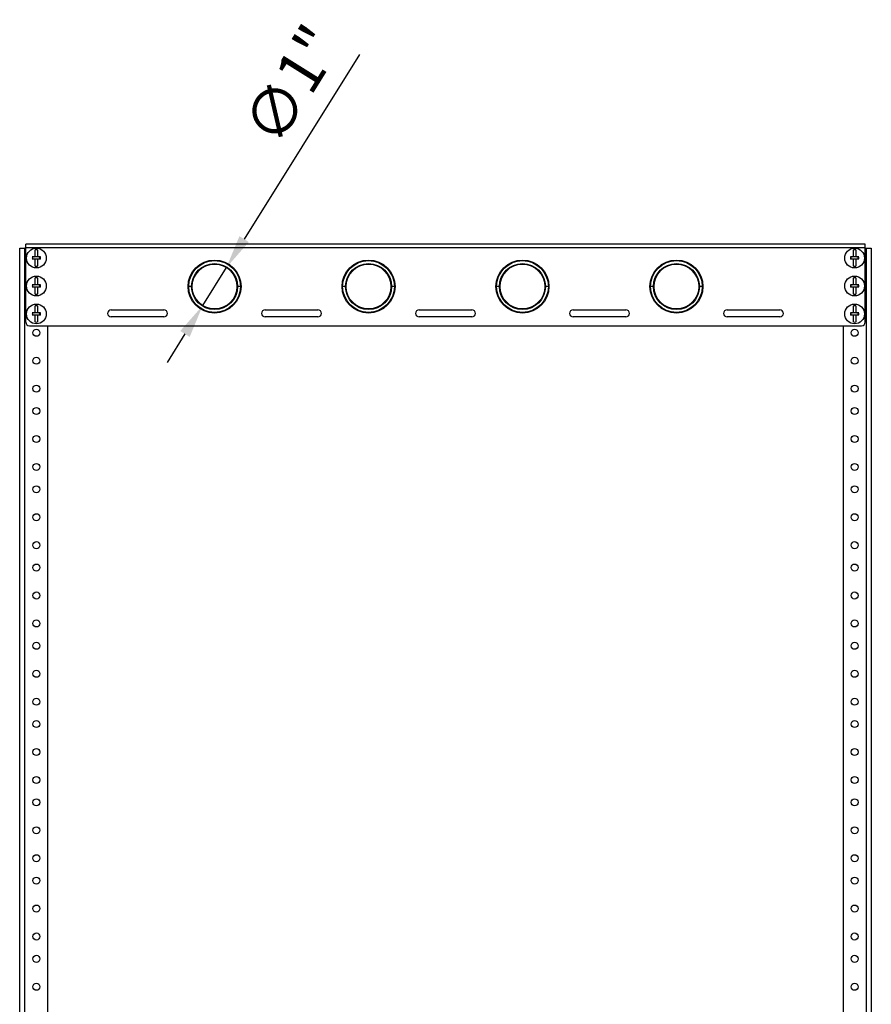
# Model space of a CAD drawing. Units: millimetres. Extents: x 2517 to 2641, y 803 to 904.
# Drawn here: x 2622 to 2641, y 854 to 876 of the extents above; entities that cross this region are included whole.
import ezdxf

# ---------------------------------------------------------------- set-up
doc = ezdxf.new("R2010")
doc.units = ezdxf.units.MM
doc.header["$LTSCALE"] = 10
doc.header["$MEASUREMENT"] = 0
doc.layers.add('02___PRT_ALL_AXES', color=7, linetype='Continuous')
doc.layers.add('Dimensions', color=1, linetype='Continuous')
doc.styles.get("Standard").update_dxf_attribs({"font": 'arial_0.ttf'})
doc.dimstyles.new('ISO-25', dxfattribs={"dimscale": 0, "dimtxt": 1, "dimasz": 0.75, "dimexe": 0.75, "dimexo": 0.5, "dimgap": 0.25, "dimtad": 1, "dimdsep": 46, "dimtxsty": 'Standard', "dimcen": 0, "dimazin": 0, "dimtfac": 1, "dimtmove": 0, "dimatfit": 3, "dimfxl": 1, "dimarcsym": 0})

# ---------------------------------------------------------------- blocks, each defined once
blk = doc.blocks.new('*D13')
at = {"layer": 'Defpoints', "color": 0, "transparency": 16777216}
for p in [(2626.865, 870.181), (2626.335, 869.332)]:
    blk.add_point(p, dxfattribs=at)
at = {"layer": 'Dimensions', "color": 0, "lineweight": -2, "transparency": 16777216}
for p, q in [((2629.84, 874.945), (2627.262, 870.817)), ((2626.335, 869.332), (2626.865, 870.181)), ((2625.938, 868.696), (2625.541, 868.06))]:
    blk.add_line(p, q, dxfattribs=at)
at = {"layer": 'Dimensions', "color": 0, "transparency": 16777216}
for points in [[(2627.156, 870.883), (2627.368, 870.751), (2626.865, 870.181)], [(2625.832, 868.762), (2626.044, 868.63), (2626.335, 869.332)]]:
    blk.add_solid(points, dxfattribs=at)
at = {"layer": 'Dimensions', "color": 0, "transparency": 16777216, "insert": (2628.446, 874.202), "char_height": 1, "attachment_point": 5, "rotation": 58.0229}
blk.add_mtext('∅1"', dxfattribs=at)

msp = doc.modelspace()

# ---------------------------------------------------------------- linework, layer by layer
at = {"color": 7, "linetype": 'Continuous'}
for p, q in [((2622.24, 811.177), (2622.24, 870.611)), ((2622.24, 870.611), (2622.358, 870.611)), ((2622.358, 811.177), (2622.358, 870.611)), ((2622.378, 870.611), (2622.358, 870.611)), ((2622.378, 868.959), (2622.378, 870.701)), ((2641.157, 870.701), (2622.378, 870.701)), ((2641.157, 870.623), (2622.378, 870.623)), ((2622.588, 870.44), (2622.588, 870.574)), ((2622.64, 870.574), (2622.64, 870.44)), ((2640.895, 870.44), (2640.895, 870.574)), ((2640.947, 870.574), (2640.947, 870.44)), ((2641.157, 868.959), (2641.157, 870.701)), ((2641.157, 870.611), (2641.177, 870.611)), ((2641.177, 870.611), (2641.177, 811.177)), ((2641.177, 870.611), (2641.295, 870.611)), ((2641.295, 870.611), (2641.295, 811.177)), ((2622.705, 870.42), (2622.523, 870.42)), ((2622.705, 870.369), (2622.523, 870.369)), ((2622.535, 870.369), (2622.535, 870.42)), ((2622.588, 870.215), (2622.588, 870.349)), ((2622.64, 870.349), (2622.64, 870.215)), ((2622.693, 870.369), (2622.693, 870.42)), ((2641.012, 870.42), (2640.83, 870.42)), ((2641.012, 870.369), (2640.83, 870.369)), ((2640.842, 870.369), (2640.842, 870.42)), ((2640.895, 870.215), (2640.895, 870.349)), ((2640.947, 870.349), (2640.947, 870.215)), ((2641, 870.369), (2641, 870.42)), ((2622.588, 869.814), (2622.588, 869.949)), ((2622.64, 869.949), (2622.64, 869.814)), ((2640.895, 869.814), (2640.895, 869.949)), ((2640.947, 869.949), (2640.947, 869.814)), ((2622.705, 869.795), (2622.523, 869.795)), ((2622.705, 869.744), (2622.523, 869.744)), ((2622.535, 869.744), (2622.535, 869.795)), ((2622.588, 869.589), (2622.588, 869.724)), ((2622.64, 869.724), (2622.64, 869.589)), ((2622.693, 869.744), (2622.693, 869.795)), ((2626.1, 869.757), (2626.008, 869.757)), ((2627.193, 869.757), (2627.1, 869.757)), ((2629.545, 869.757), (2629.453, 869.757)), ((2630.638, 869.757), (2630.545, 869.757)), ((2632.99, 869.757), (2632.897, 869.757)), ((2634.082, 869.757), (2633.99, 869.757)), ((2636.435, 869.757), (2636.342, 869.757)), ((2637.527, 869.757), (2637.435, 869.757)), ((2641.012, 869.795), (2640.83, 869.795)), ((2641.012, 869.744), (2640.83, 869.744)), ((2640.842, 869.744), (2640.842, 869.795)), ((2640.895, 869.589), (2640.895, 869.724)), ((2640.947, 869.724), (2640.947, 869.589)), ((2641, 869.744), (2641, 869.795)), ((2622.588, 869.189), (2622.588, 869.324)), ((2622.64, 869.324), (2622.64, 869.189)), ((2624.287, 869.235), (2625.468, 869.235)), ((2627.732, 869.235), (2628.913, 869.235)), ((2631.177, 869.235), (2632.358, 869.235)), ((2634.622, 869.235), (2635.803, 869.235)), ((2638.067, 869.235), (2639.248, 869.235)), ((2640.895, 869.189), (2640.895, 869.324)), ((2640.947, 869.324), (2640.947, 869.189)), ((2622.705, 869.17), (2622.523, 869.17)), ((2622.705, 869.118), (2622.523, 869.118)), ((2622.535, 869.118), (2622.535, 869.17)), ((2622.588, 868.964), (2622.588, 869.099)), ((2622.64, 869.099), (2622.64, 868.964)), ((2622.693, 869.118), (2622.693, 869.17)), ((2625.468, 869.077), (2624.287, 869.077)), ((2628.913, 869.077), (2627.732, 869.077)), ((2632.358, 869.077), (2631.177, 869.077)), ((2635.803, 869.077), (2634.622, 869.077)), ((2639.248, 869.077), (2638.067, 869.077)), ((2641.012, 869.17), (2640.83, 869.17)), ((2641.012, 869.118), (2640.83, 869.118)), ((2640.842, 869.118), (2640.842, 869.17)), ((2640.895, 868.964), (2640.895, 869.099)), ((2640.947, 869.099), (2640.947, 868.964)), ((2641, 869.118), (2641, 869.17)), ((2622.456, 868.88), (2641.079, 868.88)), ((2622.866, 868.88), (2622.866, 812.908)), ((2640.669, 812.908), (2640.669, 868.88))]:
    msp.add_line(p, q, dxfattribs=at)
for centre, radius in [((2626.6, 869.757), 0.593), ((2626.6, 869.757), 0.579), ((2630.045, 869.757), 0.593), ((2630.045, 869.757), 0.579), ((2633.49, 869.757), 0.593), ((2633.49, 869.757), 0.579), ((2636.935, 869.757), 0.593), ((2636.935, 869.757), 0.579), ((2626.6, 869.757), 0.514), ((2626.6, 869.757), 0.5), ((2630.045, 869.757), 0.514), ((2630.045, 869.757), 0.5), ((2633.49, 869.757), 0.514), ((2633.49, 869.757), 0.5), ((2636.935, 869.757), 0.514), ((2636.935, 869.757), 0.5)]:
    msp.add_circle(centre, radius, dxfattribs=at)
for centre, radius, start, end in [((2622.614, 870.394), 0.182, 81.8984, 98.1016), ((2640.921, 870.394), 0.182, 81.8984, 98.1016), ((2624.107, 870.394), 1.584, 179.0755, 180.0011), ((2624.109, 870.394), 1.586, 179.9995, 180.9238), ((2622.569, 870.44), 0.0197, 270, 0), ((2622.569, 870.349), 0.0197, 0, 90), ((2622.659, 870.44), 0.0197, 180, 270), ((2622.659, 870.349), 0.0197, 90, 180), ((2621.119, 870.394), 1.586, 359.9995, 0.9238), ((2621.121, 870.394), 1.584, 359.0755, 0.0011), ((2642.414, 870.394), 1.584, 179.0755, 180.0011), ((2642.416, 870.394), 1.586, 179.9995, 180.9238), ((2640.876, 870.44), 0.0197, 270, 0), ((2640.876, 870.349), 0.0197, 0, 90), ((2640.966, 870.44), 0.0197, 180, 270), ((2640.966, 870.349), 0.0197, 90, 180), ((2639.426, 870.394), 1.586, 359.9995, 0.9238), ((2639.428, 870.394), 1.584, 359.0755, 0.0011), ((2622.614, 870.394), 0.182, 261.8984, 278.1016), ((2640.921, 870.394), 0.182, 261.8984, 278.1016), ((2622.614, 869.769), 0.182, 81.8984, 98.1016), ((2640.921, 869.769), 0.182, 81.8984, 98.1016), ((2624.107, 869.769), 1.584, 179.0755, 180.0011), ((2624.109, 869.769), 1.586, 179.9995, 180.9238), ((2622.569, 869.814), 0.0197, 270, 0), ((2622.569, 869.724), 0.0197, 0, 90), ((2622.659, 869.814), 0.0197, 180, 270), ((2622.659, 869.724), 0.0197, 90, 180), ((2621.119, 869.769), 1.586, 359.9995, 0.9238), ((2621.121, 869.769), 1.584, 359.0755, 0.0011), ((2642.414, 869.769), 1.584, 179.0755, 180.0011), ((2642.416, 869.769), 1.586, 179.9995, 180.9238), ((2640.876, 869.814), 0.0197, 270, 0), ((2640.876, 869.724), 0.0197, 0, 90), ((2640.966, 869.814), 0.0197, 180, 270), ((2640.966, 869.724), 0.0197, 90, 180), ((2639.426, 869.769), 1.586, 359.9995, 0.9238), ((2639.428, 869.769), 1.584, 359.0755, 0.0011), ((2622.614, 869.769), 0.182, 261.8984, 278.1016), ((2640.921, 869.769), 0.182, 261.8984, 278.1016), ((2622.614, 869.144), 0.182, 81.8984, 98.1016), ((2624.287, 869.156), 0.0787, 90, 270), ((2625.468, 869.156), 0.0787, 270, 90), ((2627.732, 869.156), 0.0787, 90, 270), ((2628.913, 869.156), 0.0787, 270, 90), ((2631.177, 869.156), 0.0787, 90, 270), ((2632.358, 869.156), 0.0787, 270, 90), ((2634.622, 869.156), 0.0787, 90, 270), ((2635.803, 869.156), 0.0787, 270, 90), ((2638.067, 869.156), 0.0787, 90, 270), ((2639.248, 869.156), 0.0787, 270, 90), ((2640.921, 869.144), 0.182, 81.8984, 98.1016), ((2624.107, 869.144), 1.584, 179.0755, 180.0011), ((2624.109, 869.144), 1.586, 179.9995, 180.9238), ((2622.569, 869.189), 0.0197, 270, 0), ((2622.569, 869.099), 0.0197, 0, 90), ((2622.659, 869.189), 0.0197, 180, 270), ((2622.659, 869.099), 0.0197, 90, 180), ((2621.119, 869.144), 1.586, 359.9995, 0.9238), ((2621.121, 869.144), 1.584, 359.0755, 0.0011), ((2642.414, 869.144), 1.584, 179.0755, 180.0011), ((2642.416, 869.144), 1.586, 179.9995, 180.9238), ((2640.876, 869.189), 0.0197, 270, 0), ((2640.876, 869.099), 0.0197, 0, 90), ((2640.966, 869.189), 0.0197, 180, 270), ((2640.966, 869.099), 0.0197, 90, 180), ((2639.426, 869.144), 1.586, 359.9995, 0.9238), ((2639.428, 869.144), 1.584, 359.0755, 0.0011), ((2622.456, 868.959), 0.0787, 180, 270), ((2622.614, 869.144), 0.182, 261.8984, 278.1016), ((2640.921, 869.144), 0.182, 261.8984, 278.1016), ((2641.079, 868.959), 0.0787, 270, 0)]:
    msp.add_arc(centre, radius, start, end, dxfattribs=at)
at = {"layer": '02___PRT_ALL_AXES', "color": 7, "linetype": 'Continuous'}
for centre, radius in [((2622.614, 870.394), 0.222), ((2640.921, 870.394), 0.222), ((2622.614, 869.769), 0.222), ((2640.921, 869.769), 0.222), ((2622.614, 869.144), 0.222), ((2640.921, 869.144), 0.222), ((2622.614, 868.723), 0.0787), ((2640.921, 868.723), 0.0787), ((2622.614, 868.098), 0.0787), ((2640.921, 868.098), 0.0787), ((2622.614, 867.473), 0.0787), ((2640.921, 867.473), 0.0787), ((2622.614, 866.973), 0.0787), ((2640.921, 866.973), 0.0787), ((2622.614, 866.348), 0.0787), ((2640.921, 866.348), 0.0787), ((2622.614, 865.723), 0.0787), ((2640.921, 865.723), 0.0787), ((2622.614, 865.223), 0.0787), ((2640.921, 865.223), 0.0787), ((2622.614, 864.598), 0.0787), ((2640.921, 864.598), 0.0787), ((2622.614, 863.973), 0.0787), ((2640.921, 863.973), 0.0787), ((2622.614, 863.473), 0.0787), ((2640.921, 863.473), 0.0787), ((2622.614, 862.848), 0.0787), ((2640.921, 862.848), 0.0787), ((2622.614, 862.223), 0.0787), ((2640.921, 862.223), 0.0787), ((2622.614, 861.723), 0.0787), ((2640.921, 861.723), 0.0787), ((2622.614, 861.098), 0.0787), ((2640.921, 861.098), 0.0787), ((2622.614, 860.473), 0.0787), ((2640.921, 860.473), 0.0787), ((2622.614, 859.973), 0.0787), ((2640.921, 859.973), 0.0787), ((2622.614, 859.348), 0.0787), ((2640.921, 859.348), 0.0787), ((2622.614, 858.723), 0.0787), ((2640.921, 858.723), 0.0787), ((2622.614, 858.223), 0.0787), ((2640.921, 858.223), 0.0787), ((2622.614, 857.598), 0.0787), ((2640.921, 857.598), 0.0787), ((2622.614, 856.973), 0.0787), ((2640.921, 856.973), 0.0787), ((2622.614, 856.473), 0.0787), ((2640.921, 856.473), 0.0787), ((2622.614, 855.848), 0.0787), ((2640.921, 855.848), 0.0787), ((2622.614, 855.223), 0.0787), ((2640.921, 855.223), 0.0787), ((2622.614, 854.723), 0.0787), ((2640.921, 854.723), 0.0787), ((2622.614, 854.098), 0.0787), ((2640.921, 854.098), 0.0787)]:
    msp.add_circle(centre, radius, dxfattribs=at)

# ---------------------------------------------------------------- dimensions: what is measured, and where the dimension line sits
at = {"layer": 'Dimensions'}
dim = msp.add_diameter_dim_2p(p1=(2626.335, 869.332), p2=(2626.865, 870.181), dimstyle='ISO-25', override={"dimscale": 1, "dimpost": '"'}, dxfattribs=at)
dim.commit()
dim.dimension.update_dxf_attribs({"geometry": '*D13', "text_midpoint": (2629.115, 873.784), "dimtype": 163})

doc.saveas('drawing.dxf')
